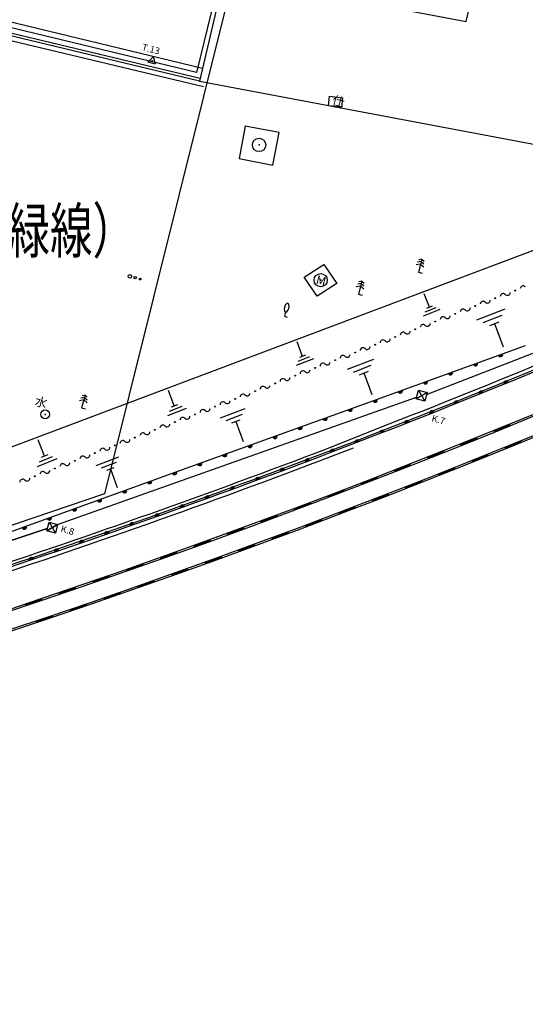
# Model space of a CAD drawing. Extents: x 12421 to 521883, y -35780 to 326620.
# Drawn here: x 433036 to 461480, y 36974 to 92419 of the extents above; entities that cross this region are included whole.
import ezdxf

# ---------------------------------------------------------------- set-up
doc = ezdxf.new("R2010")
doc.units = 0
doc.header["$LTSCALE"] = 5000
doc.header["$MEASUREMENT"] = 0
for name, pattern in [('1', [0]), ('4', [4, 3, -1]), ('HIDDEN', [0.375, 0.25, -0.125])]:
    doc.linetypes.add(name, pattern=pattern)
for name, color, linetype in [('15年', 3, 'HIDDEN'), ('事業者維持管理範囲', 1, 'CONTINUOUS'), ('地形', 8, '1'), ('境界', 4, 'CONTINUOUS')]:
    doc.layers.add(name, color=color, linetype=linetype)
doc.styles.add('H', font='romans.shx', dxfattribs={"width": 0.7, "bigfont": 'extfont.shx'})
doc.styles.get("Standard").update_dxf_attribs({"font": 'romans.shx', "bigfont": 'extfont.shx'})

msp = doc.modelspace()

# ---------------------------------------------------------------- linework, layer by layer
at = {"layer": '事業者維持管理範囲', "linetype": 'ByBlock'}
for p, q in [((453073.6, 131086.5), (442991.2, 89446.2)), ((442991.2, 89446.2), (432252.1, 92043.5))]:
    msp.add_line(p, q, dxfattribs=at)
at = {"layer": '事業者維持管理範囲', "color": 3, "linetype": 'ByBlock'}
for p, q in [((453814.4, 130086.7), (437807, 65720.4)), ((443383.4, 88641.4), (432210.8, 91306.7)), ((437807, 65720.4), (425835.9, 61660.9))]:
    msp.add_line(p, q, dxfattribs=at)
at = {"layer": '地形'}
for p, q in [((458150.1, 92319.5), (459565, 98214.2)), ((444535.6, 94828.8), (443156.8, 88957.6)), ((444696.8, 94866.3), (458150.1, 92319.5)), ((443322.6, 89663.9), (432307.3, 92337.8)), ((443156.8, 88957.6), (432210.8, 91588.9)), ((443191.1, 89103.7), (432225.6, 91739.6)), ((440554, 90339.3), (440247.8, 90033.2)), ((440666.1, 89921.1), (440247.8, 90033.2)), ((440666.1, 89921.1), (440554, 90339.3)), ((443156.8, 88957.6), (470354.7, 83822.2)), ((450417.2, 87573.2), (450472.8, 88109.1)), ((450472.8, 88109.1), (451191.8, 88026.2)), ((451191.8, 88026.2), (451136.3, 87490.3)), ((451136.3, 87490.3), (450417.2, 87573.2)), ((445721.9, 86432.6), (445376.9, 84596.4)), ((447628.6, 86060.5), (445721.9, 86432.6)), ((447283.6, 84224.2), (447628.6, 86060.5)), ((445376.9, 84596.4), (447283.6, 84224.2)), ((423335.9, 64876.1), (471029.9, 82864.8)), ((455621.7, 78800), (455424.6, 78759.7)), ((455656.6, 78930.4), (455462.5, 78206)), ((455656.6, 78930.4), (455492.3, 78896.8)), ((455621.7, 78800), (455772.2, 78666.5)), ((455656.6, 78930.4), (455782.1, 78819.2)), ((449040.3, 77921.7), (450140.9, 78633.2)), ((450140.9, 78633.2), (450879.9, 77558.2)), ((455582.8, 78655.1), (455338.4, 78611.9)), ((455462.5, 78206), (455679.7, 78147.8)), ((455582.8, 78655.1), (455772.9, 78495.5)), ((449779.3, 76846.8), (449040.3, 77921.7)), ((452284.8, 77694.2), (452090.7, 76969.8)), ((452284.8, 77694.2), (452120.5, 77660.6)), ((452284.8, 77694.2), (452410.3, 77582.9)), ((450879.9, 77558.2), (449779.3, 76846.8)), ((452211, 77418.8), (451966.6, 77375.7)), ((452249.8, 77563.8), (452052.8, 77523.4)), ((452211, 77418.8), (452401.1, 77259.3)), ((452249.8, 77563.8), (452400.3, 77430.3)), ((452090.7, 76969.8), (452307.9, 76911.5)), ((456081.5, 76222.2), (455795.1, 76979.4)), ((456663.7, 76095.6), (455740.8, 75733.6)), ((456449.5, 76189), (455834.3, 75947.7)), ((456235.4, 76282.5), (455927.7, 76161.9)), ((458750.1, 75525.7), (460342.1, 76141.4)), ((447987.2, 75945.2), (447925.8, 75716)), ((447925.8, 75716), (448090.9, 75671.8)), ((459118.1, 75363), (460179.3, 75773.4)), ((459486, 75200.3), (460016.7, 75405.5)), ((459751.4, 75302.9), (460228.2, 73992.9)), ((448950.2, 73462.3), (448643.6, 74272.9)), ((452283.2, 70729.4), (461493.9, 74078.6)), ((449573.2, 73326.8), (448585.5, 72939.3)), ((449344, 73426.8), (448685.5, 73168.5)), ((449114.8, 73526.9), (448785.6, 73397.8)), ((451471.2, 72731.6), (452953.7, 73304.9)), ((451813.8, 72580), (452802.2, 72962.3)), ((452156.5, 72428.5), (452650.7, 72619.6)), ((452403.6, 72524.1), (452847.7, 71304.1)), ((441731.6, 70668.7), (441404.5, 71533.2)), ((455338.1, 71072.3), (455467.5, 71555.3)), ((455467.5, 71555.3), (455821, 70942.9)), ((455467.5, 71555.3), (455950.4, 71425.9)), ((436640.9, 71005.2), (436396.4, 70962)), ((436679.7, 71150.1), (436482.6, 71109.8)), ((436714.6, 71280.5), (436520.5, 70556.1)), ((436714.6, 71280.5), (436550.3, 71246.9)), ((436640.9, 71005.2), (436831, 70845.6)), ((436679.7, 71150.1), (436830.2, 71016.6)), ((436714.6, 71280.5), (436840.1, 71169.3)), ((455338.1, 71072.3), (455950.4, 71425.9)), ((455821, 70942.9), (455338.1, 71072.3)), ((455950.4, 71425.9), (455821, 70942.9)), ((436520.5, 70556.1), (436737.8, 70497.9)), ((442396.1, 70524.2), (441342.5, 70110.9)), ((442151.6, 70630.9), (441449.2, 70355.4)), ((441907.2, 70737.6), (441556, 70599.8)), ((442659.2, 67251.7), (452283.2, 70729.4)), ((444335.8, 69992.5), (445711.1, 70524.4)), ((444653.6, 69852), (445570.5, 70206.5)), ((444971.5, 69711.4), (445429.9, 69888.7)), ((460021, 69307.7), (462334.5, 70256.8)), ((445200.7, 69800), (445612.7, 68668.4)), ((450343.9, 68272), (453210.8, 69416.3)), ((457702.4, 68371.3), (460021, 69307.7)), ((459702.1, 69259.8), (459992.8, 69377.2)), ((459711.5, 69236.6), (460002.2, 69354)), ((459720.8, 69213.4), (460011.6, 69330.8)), ((459992.8, 69377.2), (460631.7, 69639.3)), ((460002.2, 69354), (460641.2, 69616.1)), ((460011.6, 69330.8), (460650.7, 69593)), ((434424.6, 67840.9), (434076.9, 68760)), ((457839.9, 68507.7), (458771, 68883.7)), ((457849.3, 68484.5), (458780.4, 68860.6)), ((457858.6, 68461.3), (458789.8, 68837.4)), ((460494.2, 68305.2), (462808.2, 69252.9)), ((455378.7, 67447.7), (457702.4, 68371.3)), ((458175.1, 67370.2), (460494.2, 68305.2)), ((460330.3, 68320), (460466, 68374.7)), ((460339.6, 68296.8), (460475.4, 68351.6)), ((460349, 68273.7), (460484.8, 68328.4)), ((460466, 68374.7), (461260, 68699.9)), ((460475.4, 68351.6), (461269.5, 68676.8)), ((460484.8, 68328.4), (461278.9, 68653.6)), ((435131.1, 67687.3), (434011, 67247.9)), ((434871.2, 67800.7), (434124.5, 67507.8)), ((434611.3, 67914.1), (434237.9, 67767.7)), ((437341.1, 67307.5), (438611.2, 67798.7)), ((455974.1, 67765), (456907.2, 68135.9)), ((455983.3, 67741.8), (456916.5, 68112.7)), ((455992.5, 67718.5), (456925.7, 68089.5)), ((458467.1, 67568.8), (459398.7, 67944.4)), ((458476.4, 67545.6), (459408, 67921.3)), ((458485.8, 67522.4), (459417.4, 67898)), ((434644.5, 64344.1), (442659.2, 67251.7)), ((437634.6, 67177.7), (438481.4, 67505.2)), ((437928.2, 67047.9), (438351.5, 67211.6)), ((438139.9, 67129.8), (438520.3, 66084.6)), ((453050, 66536.8), (455378.7, 67447.7)), ((454105.2, 67030), (455040.4, 67395.8)), ((454114.3, 67006.8), (455049.5, 67372.5)), ((454123.4, 66983.5), (455058.6, 67349.3)), ((455850.9, 66447.8), (458175.1, 67370.2)), ((456600.7, 66826), (457534.3, 67196.6)), ((456609.9, 66802.8), (457543.5, 67173.3)), ((456619.1, 66779.5), (457552.7, 67150.1)), ((450716.3, 65638.7), (453050, 66536.8)), ((452233.3, 66302.8), (453022.9, 66606.7)), ((452242.3, 66279.5), (453031.9, 66583.4)), ((452251.2, 66256.1), (453041, 66560.1)), ((453022.9, 66606.7), (453170, 66664.2)), ((453031.9, 66583.4), (453179.1, 66641)), ((453041, 66560.1), (453188.2, 66617.7)), ((453521.7, 65538), (455850.9, 66447.8)), ((454731.2, 66090.9), (455666.8, 66456.4)), ((454740.3, 66067.6), (455675.9, 66433.1)), ((454749.4, 66044.4), (455685, 66409.8)), ((448377.7, 64753.4), (450716.3, 65638.7)), ((450358.3, 65583.4), (450689.6, 65708.8)), ((450367.2, 65560), (450698.5, 65685.4)), ((450376, 65536.6), (450707.4, 65662)), ((450689.6, 65708.8), (451296.1, 65942.2)), ((450698.5, 65685.4), (451305, 65918.8)), ((450707.4, 65662), (451314, 65895.5)), ((451187.6, 64640.9), (453521.7, 65538)), ((452858.7, 65363.5), (453494.6, 65607.9)), ((452867.7, 65340.2), (453503.6, 65584.6)), ((452876.7, 65316.8), (453512.7, 65561.3)), ((453494.6, 65607.9), (453795.6, 65725.5)), ((453503.6, 65584.6), (453804.7, 65702.2)), ((453512.7, 65561.3), (453813.8, 65678.9)), ((448480.1, 64872.3), (449419.2, 65227.9)), ((448488.9, 64849), (449428, 65204.5)), ((448497.7, 64825.6), (449436.9, 65181.1)), ((451160.9, 64710.9), (451921.1, 65003.1)), ((451169.8, 64687.6), (451930.1, 64979.8)), ((451178.7, 64664.2), (451939, 64956.5)), ((426014.8, 61227.4), (434644.5, 64344.1)), ((446034.3, 63880.9), (448377.7, 64753.4)), ((446598.3, 64170.9), (447539.4, 64521.3)), ((446607, 64147.5), (447548.1, 64497.9)), ((446615.7, 64124.1), (447556.8, 64474.5)), ((448848.7, 63756.4), (451187.6, 64640.9)), ((450983.3, 64643.8), (451160.9, 64710.9)), ((450992.1, 64620.4), (451169.8, 64687.6)), ((451001, 64597), (451178.7, 64664.2)), ((434557.7, 63641.6), (434687.2, 64124.5)), ((434557.7, 63641.6), (435170.1, 63995.1)), ((434687.2, 64124.5), (435040.7, 63512.1)), ((434687.2, 64124.5), (435170.1, 63995.1)), ((435170.1, 63995.1), (435040.7, 63512.1)), ((443686.1, 63021.4), (446034.3, 63880.9)), ((444713.7, 63477.4), (445656.7, 63822.6)), ((444722.2, 63453.9), (445665.2, 63799.1)), ((444730.9, 63430.4), (445673.9, 63775.6)), ((449104.2, 63933.2), (450043.7, 64288.5)), ((449113, 63909.9), (450052.6, 64265.1)), ((449121.9, 63886.5), (450061.4, 64241.8)), ((435040.7, 63512.1), (434557.7, 63641.6)), ((446505, 62884.8), (448848.7, 63756.4)), ((447222, 63231.4), (448163.4, 63581.6)), ((447230.7, 63208), (448172.2, 63558.2)), ((447239.4, 63184.6), (448180.9, 63534.7)), ((441333.3, 62174.7), (443686.1, 63021.4)), ((442826.2, 62791.6), (443660.6, 63091.9)), ((442834.6, 62768.1), (443669.1, 63068.4)), ((442843.1, 62744.6), (443677.6, 63044.9)), ((443660.6, 63091.9), (443770.7, 63132.2)), ((443669.1, 63068.4), (443779.3, 63108.7)), ((443677.6, 63044.9), (443787.9, 63085.3)), ((444156.7, 62025.8), (446505, 62884.8)), ((445336.9, 62537.4), (446280.2, 62882.4)), ((445345.5, 62513.9), (446288.8, 62858.9)), ((445354.1, 62490.4), (446297.4, 62835.5)), ((438975.9, 61340.9), (441333.3, 62174.7)), ((440935.8, 62113.7), (441308.1, 62245.3)), ((440944.2, 62090.1), (441316.5, 62221.8)), ((440952.5, 62066.5), (441324.9, 62198.2)), ((441308.1, 62245.3), (441881.3, 62451.6)), ((441316.5, 62221.8), (441889.8, 62428.1)), ((441324.9, 62198.2), (441898.2, 62404.6)), ((444131.1, 62096.3), (444393.5, 62192.3)), ((444139.6, 62072.8), (444402.2, 62168.8)), ((444148.2, 62049.3), (444410.7, 62145.4)), ((439042.4, 61444), (439989.2, 61778.9)), ((439050.8, 61420.5), (439997.5, 61755.3)), ((439059.1, 61396.9), (440005.8, 61731.7)), ((441803.6, 61179.7), (444156.7, 62025.8)), ((443449, 61851), (444131.1, 62096.3)), ((443457.4, 61827.5), (444139.6, 62072.8)), ((443465.9, 61804), (444148.2, 62049.3)), ((436613.9, 60520.1), (438975.9, 61340.9)), ((437145.7, 60784.3), (438094.2, 61113.9)), ((437153.9, 60760.7), (438102.4, 61090.3)), ((437162.1, 60737.1), (438110.6, 61066.7)), ((439446.1, 60346.3), (441803.6, 61179.7)), ((441558.3, 61172.4), (441778.4, 61250.3)), ((441566.6, 61148.9), (441786.9, 61226.7)), ((441574.9, 61125.3), (441795.3, 61203.2)), ((441778.4, 61250.3), (442503.8, 61511.1)), ((441786.9, 61226.7), (442512.2, 61487.6)), ((441795.3, 61203.2), (442520.7, 61464.1)), ((434247.4, 59712.2), (436613.9, 60520.1)), ((435246.2, 60132.5), (436196.5, 60456.9)), ((439664.2, 60502.9), (440611.2, 60837.7)), ((439672.5, 60479.4), (440619.5, 60814.1)), ((439680.9, 60455.8), (440627.9, 60790.5)), ((435254.3, 60108.8), (436204.6, 60433.2)), ((435262.3, 60085.1), (436212.7, 60409.6)), ((437084, 59525.7), (439446.1, 60346.3)), ((437767.1, 59842.4), (438715.9, 60172)), ((437775.3, 59818.8), (438724.1, 60148.4)), ((437783.5, 59795.2), (438732.3, 60124.8)), ((431876.6, 58917.4), (434247.4, 59712.2)), ((433344.1, 59488.5), (434223.4, 59783.3)), ((433352, 59464.8), (434231.4, 59759.6)), ((433360, 59441.1), (434239.4, 59735.9)), ((434223.4, 59783.3), (434295.8, 59808)), ((434231.4, 59759.6), (434303.9, 59784.4)), ((434239.4, 59735.9), (434312, 59760.7)), ((434717.5, 58718), (437084, 59525.7)), ((435867.3, 59189.7), (436817.9, 59514.2)), ((435875.3, 59166), (436825.9, 59490.5)), ((435883.4, 59142.4), (436834.1, 59466.9)), ((433964.8, 58544.8), (434693.5, 58789.1)), ((434693.5, 58789.1), (434916.7, 58865.2)), ((434701.5, 58765.4), (434924.7, 58841.6)), ((434709.5, 58741.8), (434932.8, 58817.9)), ((432346.6, 57923.2), (434717.5, 58718)), ((433972.8, 58521.1), (434701.5, 58765.4)), ((433980.7, 58497.4), (434709.5, 58741.8))]:
    msp.add_line(p, q, dxfattribs=at)
for centre, radius in [((446500.8, 85363.6), 375), ((439232.6, 77969.1), 96.8), ((439524.7, 77890.8), 72.5), ((439816.8, 77812.5), 48.2), ((449967.7, 77750.9), 375), ((460916.7, 77165.8), 25), ((459790.5, 76730.1), 25), ((458664.3, 76294.4), 25), ((456411.9, 75423), 25), ((457538.1, 75858.7), 25), ((455285.7, 74987.3), 25), ((454159.5, 74551.6), 25), ((453033.3, 74115.9), 25), ((450780.9, 73244.5), 25), ((451907.1, 73680.2), 25), ((449654.7, 72808.8), 25), ((448528.5, 72373.1), 25), ((446276.1, 71501.6), 25), ((447402.3, 71937.4), 25), ((445149.9, 71066), 25), ((434466.9, 70194.3), 250), ((444023.7, 70630.3), 25), ((442897.5, 70194.6), 25), ((440645.1, 69323.2), 25), ((441771.3, 69758.8), 25), ((439518.9, 68887.4), 25), ((438392.7, 68451.7), 25), ((437266.6, 68016), 25), ((435014.2, 67144.6), 25), ((436140.4, 67580.3), 25), ((433887.9, 66708.9), 25)]:
    msp.add_circle(centre, radius, dxfattribs=at)
for centre, radius, start, end in [((294444.2, 478227.8), 438765.5, 291.038787, 295.966587), ((294454, 478125.5), 438765.5, 291.038787, 295.966587), ((288142.8, 491565.5), 455798.8, 275.807087, 295.930587), ((288142.8, 491565.5), 455798.8, 275.807087, 295.930587), ((287273.6, 494590.2), 460035, 275.878187, 295.882987), ((294307.2, 478396.7), 438765.5, 291.232887, 294.002287), ((461362, 77269.6), 163.8, 44.10139, 178.19969), ((459109.7, 76398.2), 163.8, 44.10139, 178.19969), ((459345.1, 76626.3), 163.8, 224.10129, 358.19959), ((460235.8, 76833.9), 163.8, 44.10139, 178.19969), ((460471.3, 77062), 163.8, 224.10129, 358.19959), ((448294.1, 76128.3), 379.5, 126.31769, 203.68199), ((448004.4, 76009.4), 67, 209.99989, 263.12999), ((447813.1, 76257.2), 379.5, 306.31759, 23.68209), ((448102.7, 76376.2), 67, 66.86979, 119.99989), ((448102.7, 76376.2), 67, 29.99989, 83.12989), ((457983.5, 75962.5), 163.8, 44.10139, 178.19969), ((458218.9, 76190.6), 163.8, 224.10129, 358.19959), ((448004.4, 76009.4), 67, 246.86969, 299.99989), ((456857.3, 75526.8), 163.8, 44.10139, 178.19969), ((457092.7, 75754.9), 163.8, 224.10129, 358.19959), ((454840.3, 74883.5), 163.8, 224.10129, 358.19959), ((455731.1, 75091.1), 163.8, 44.10139, 178.19969), ((455966.5, 75319.2), 163.8, 224.10129, 358.19959), ((453478.7, 74219.7), 163.8, 44.10139, 178.19969), ((453714.1, 74447.8), 163.8, 224.10129, 358.19959), ((454604.9, 74655.4), 163.8, 44.10139, 178.19969), ((452352.5, 73783.9), 163.8, 44.10139, 178.19969), ((452587.9, 74012.1), 163.8, 224.10129, 358.19959), ((451226.3, 73348.3), 163.8, 44.10139, 178.19969), ((451461.7, 73576.4), 163.8, 224.10129, 358.19959), ((460084.2, 73566), 125, 199.98229, 19.98219), ((460084.2, 73566), 62.5, 199.98229, 19.98219), ((448973.9, 72476.9), 163.8, 44.10139, 178.19969), ((449209.3, 72705), 163.8, 224.10129, 358.19959), ((450100.1, 72912.6), 163.8, 44.10139, 178.19969), ((450335.5, 73140.7), 163.8, 224.10129, 358.19959), ((458674.5, 73053.4), 125, 199.98229, 19.98219), ((458674.5, 73053.4), 62.5, 199.98229, 19.98219), ((447847.7, 72041.1), 163.8, 44.10139, 178.19969), ((448083.1, 72269.3), 163.8, 224.10129, 358.19959), ((457264.8, 72540.8), 125, 199.98229, 19.98219), ((457264.8, 72540.8), 62.5, 199.98229, 19.98219), ((446721.5, 71605.4), 163.8, 44.10139, 178.19969), ((446956.9, 71833.6), 163.8, 224.10129, 358.19959), ((454445.4, 71515.6), 125, 199.98229, 19.98219), ((454445.4, 71515.6), 62.5, 199.98229, 19.98219), ((455855.1, 72028.2), 125, 199.98229, 19.98219), ((455855.1, 72028.2), 62.5, 199.98229, 19.98219), ((460394, 71949.2), 125, 22.31199, 202.31189), ((460394, 71949.2), 62.5, 22.31199, 202.31189), ((445595.3, 71169.7), 163.8, 44.10139, 178.19969), ((445830.7, 71397.9), 163.8, 224.10129, 358.19959), ((453035.7, 71003), 125, 199.98229, 19.98219), ((453035.7, 71003), 62.5, 199.98229, 19.98219), ((459004.4, 71384.3), 125, 22.11599, 202.11599), ((459004.4, 71384.3), 62.5, 22.11599, 202.11599), ((443342.9, 70298.3), 163.8, 44.10139, 178.19969), ((443578.3, 70526.5), 163.8, 224.10129, 358.19959), ((444469.1, 70734.1), 163.8, 44.10139, 178.19969), ((444704.5, 70962.2), 163.8, 224.10129, 358.19959), ((451625.5, 70491.7), 125, 199.86719, 19.86719), ((451625.5, 70491.7), 62.5, 199.86719, 19.86719), ((457612.9, 70824.1), 125, 21.92009, 201.92009), ((457612.9, 70824.1), 62.5, 21.92009, 201.92009), ((442216.7, 69862.6), 163.8, 44.10139, 178.19969), ((442452.1, 70090.8), 163.8, 224.10129, 358.19959), ((450214.8, 69981.9), 125, 199.86719, 19.86719), ((450214.8, 69981.9), 62.5, 199.86719, 19.86719), ((456219.5, 70268.7), 125, 21.72429, 201.72439), ((456219.5, 70268.7), 62.5, 21.72429, 201.72439), ((441090.5, 69426.9), 163.8, 44.10139, 178.19969), ((441326, 69655.1), 163.8, 224.10129, 358.19959), ((448804.1, 69472.2), 125, 199.86719, 19.86719), ((448804.1, 69472.2), 62.5, 199.86719, 19.86719), ((454824.3, 69718.1), 125, 21.52839, 201.52849), ((454824.3, 69718.1), 62.5, 21.52839, 201.52849), ((439073.6, 68783.7), 163.8, 224.10129, 358.19959), ((439964.3, 68991.2), 163.8, 44.10139, 178.19969), ((440199.8, 69219.3), 163.8, 224.10129, 358.19959), ((447393.3, 68962.4), 125, 199.86719, 19.86719), ((447393.3, 68962.4), 62.5, 199.86719, 19.86719), ((452028.1, 68631.1), 125, 21.13669, 201.13659), ((453427.1, 69172.2), 125, 21.33259, 201.33249), ((453427.1, 69172.2), 62.5, 21.33259, 201.33249), ((290094.6, 488410.4), 449662, 285.462287, 290.877787), ((290111.4, 488235.8), 449662, 285.462287, 291.096287), ((290121.1, 488133.4), 449662, 285.462287, 291.096287), ((290143.4, 487901.3), 449662, 285.462287, 291.072987), ((437712, 68119.8), 163.8, 44.10139, 178.19969), ((437947.4, 68347.9), 163.8, 224.10129, 358.19959), ((438838.2, 68555.5), 163.8, 44.10139, 178.19969), ((445982.6, 68452.6), 125, 199.86719, 19.86719), ((445982.6, 68452.6), 62.5, 199.86719, 19.86719), ((450627.6, 68093.9), 125, 20.90959, 200.90949), ((452028.1, 68631.1), 62.5, 21.13669, 201.13659), ((436585.8, 67684.1), 163.8, 44.10139, 178.19969), ((436821.2, 67912.2), 163.8, 224.10129, 358.19959), ((444571.9, 67942.9), 125, 199.86719, 19.86719), ((444571.9, 67942.9), 62.5, 199.86719, 19.86719), ((449225.5, 67560.8), 125, 20.71849, 200.71849), ((450627.6, 68093.9), 62.5, 20.90959, 200.90949), ((435459.5, 67248.4), 163.8, 44.10139, 178.19969), ((435695, 67476.5), 163.8, 224.10129, 358.19959), ((443161.2, 67433.1), 125, 199.86719, 19.86719), ((443161.2, 67433.1), 62.5, 199.86719, 19.86719), ((447821.7, 67032.4), 125, 20.52739, 200.52739), ((447821.7, 67032.4), 62.5, 20.52739, 200.52739), ((449225.5, 67560.8), 62.5, 20.71849, 200.71849), ((433207.1, 66377), 163.8, 44.10139, 178.19969), ((433442.6, 66605.1), 163.8, 224.10129, 358.19959), ((434333.3, 66812.7), 163.8, 44.10139, 178.19969), ((434568.8, 67040.8), 163.8, 224.10129, 358.19959), ((441750.9, 66922.2), 125, 199.94049, 19.94049), ((441750.9, 66922.2), 62.5, 199.94049, 19.94049), ((446416.1, 66508.7), 125, 20.33619, 200.33609), ((446416.1, 66508.7), 62.5, 20.33619, 200.33609), ((440340.8, 66410.6), 125, 199.94049, 19.94049), ((440340.8, 66410.6), 62.5, 199.94049, 19.94049), ((445008.7, 65989.7), 125, 20.14509, 200.14499), ((445008.7, 65989.7), 62.5, 20.14509, 200.14499), ((437520.7, 65387.5), 125, 199.94049, 19.94049), ((438930.8, 65899.1), 125, 199.94049, 19.94049), ((438930.8, 65899.1), 62.5, 199.94049, 19.94049), ((443599.7, 65475.4), 125, 19.95389, 199.95399), ((443599.7, 65475.4), 62.5, 19.95389, 199.95399), ((436110.6, 64875.9), 125, 199.94049, 19.94049), ((436110.6, 64875.9), 62.5, 199.94049, 19.94049), ((437520.7, 65387.5), 62.5, 199.94049, 19.94049), ((442188.9, 64965.7), 125, 19.76279, 199.76279), ((442188.9, 64965.7), 62.5, 19.76279, 199.76279), ((434700.6, 64364.4), 125, 199.94049, 19.94049), ((434700.6, 64364.4), 62.5, 199.94049, 19.94049), ((440776.5, 64460.8), 125, 19.57169, 199.57159), ((440776.5, 64460.8), 62.5, 19.57169, 199.57159), ((433289.8, 63854.8), 125, 199.85729, 19.85739), ((433289.8, 63854.8), 62.5, 199.85729, 19.85739), ((439362.3, 63960.6), 125, 19.38049, 199.38049), ((439362.3, 63960.6), 62.5, 19.38049, 199.38049), ((437946.5, 63465.1), 125, 19.18939, 199.18949), ((437946.5, 63465.1), 62.5, 19.18939, 199.18949), ((436529.1, 62974.4), 125, 18.99819, 198.99829), ((436529.1, 62974.4), 62.5, 18.99819, 198.99829), ((433689.3, 62007.1), 125, 18.61599, 198.61599), ((435110, 62488.4), 125, 18.80709, 198.80709), ((435110, 62488.4), 62.5, 18.80709, 198.80709), ((433689.3, 62007.1), 62.5, 18.61599, 198.61599)]:
    msp.add_arc(centre, radius, start, end, dxfattribs=at)
at = {"layer": '地形', "linetype": '4'}
for p in [(440489.3, 90097.8), (446500.8, 85363.6), (449967.7, 77750.9), (434466.9, 70194.3)]:
    msp.add_point(p, dxfattribs=at)
at = {"layer": '境界', "color": 3}
for p, q in [((455467.6, 71555.3), (455821.2, 70942.9)), ((455950.6, 71425.9), (455338.2, 71072.3)), ((435170.3, 63995), (434557.9, 63641.5)), ((434687.3, 64124.4), (435040.8, 63512.1))]:
    msp.add_line(p, q, dxfattribs=at)
at = {"layer": '境界'}
for points in [[(455922.8, 71306.8), (472932.4, 77917.1)], [(435162.3, 63996.4), (455355.3, 71155.5)], [(435170.1, 63995.1), (455358.3, 71158)], [(434576.3, 63764.2), (417219, 57994.4)], [(417237, 58009.5), (434576.5, 63761.2)]]:
    msp.add_lwpolyline(points, dxfattribs=at)
at = {"layer": '境界', "color": 3}
for points in [[(455467.6, 71555.3), (455950.6, 71425.9), (455821.2, 70942.9), (455338.2, 71072.3), (455467.6, 71555.3)], [(434687.3, 64124.4), (435170.3, 63995), (435040.8, 63512.1), (434557.9, 63641.5), (434687.3, 64124.4)]]:
    msp.add_lwpolyline(points, close=True, dxfattribs=at)

# ---------------------------------------------------------------- texts
at = {"layer": '15年', "style": 'H', "width": 0.7}
msp.add_text('企業庁によるフェンス設置（緑線）', height=2500, dxfattribs=at).set_placement((401320, 79290))
at = {"layer": '地形'}
for s, height, rotation, p in [('T.13', 375, 344.99989, (439878.2, 90714.5)), ('仕', 500, 344.99989, (450572.8, 87675.5)), ('M', 500, 344.99989, (449662.1, 77554.8)), ('水', 500, 344.39359, (433840.1, 70727.2)), ('K.7', 375, 344.99989, (456178.8, 69809.7)), ('K.8', 375, 344.99989, (435314, 63587.7))]:
    msp.add_text(s, height=height, rotation=rotation, dxfattribs=at).set_placement(p)

doc.saveas('drawing.dxf')
